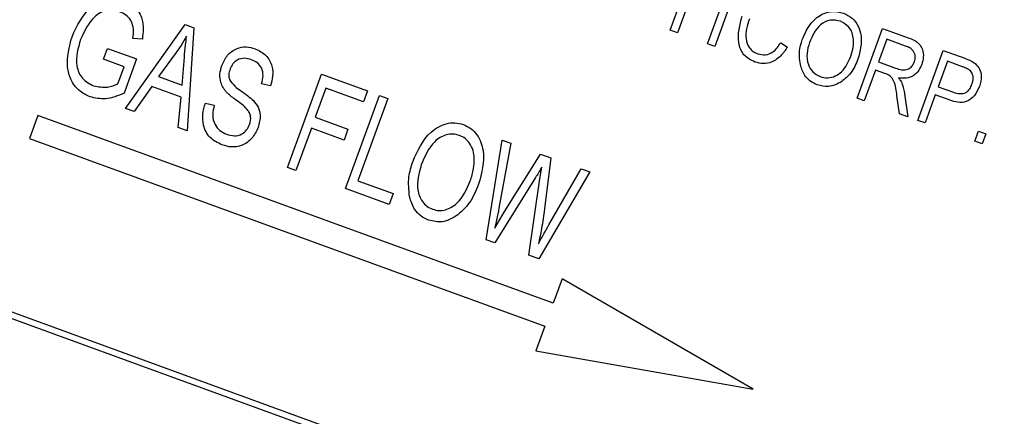
# Model space of a CAD drawing. Units: inches. Extents: x 2 to 42, y 2 to 31.5.
# Drawn here: x 12.9 to 13.7, y 26.6 to 26.9 of the extents above; entities that cross this region are included whole.
import ezdxf

# ---------------------------------------------------------------- set-up
doc = ezdxf.new("R2010")
doc.units = ezdxf.units.IN
doc.header["$LTSCALE"] = 4
doc.header["$MEASUREMENT"] = 0
doc.layers.add('FORMAT', color=7, linetype='Continuous')
doc.styles.add('SLDTEXTSTYLE0', font='TXT', dxfattribs={"width": 0.75})
doc.dimstyles.new('SLDDIMSTYLE2', dxfattribs={"dimtxt": 0.333333, "dimasz": 0.22, "dimexe": 0, "dimexo": 0.0625, "dimgap": 0.083333, "dimtad": 0, "dimtih": 1, "dimtoh": 1, "dimdec": 3, "dimrnd": 1e-09, "dimzin": 12, "dimdsep": 46, "dimlunit": 5, "dimtxsty": 'SLDTEXTSTYLE0', "dimsah": 1, "dimcen": 0, "dimadec": 0, "dimazin": 3, "dimtfac": 1, "dimtdec": 3, "dimtofl": 0, "dimtmove": 0, "dimatfit": 3, "dimfxl": 0, "dimfrac": 2, "dimtolj": 1, "dimtzin": 12, "dimarcsym": 0})

# ---------------------------------------------------------------- blocks, each defined once
blk = doc.blocks.new('_D_3')
at = {"layer": 'FORMAT'}
for p, q in [((8.77741, 23.2125), (7.27616, 22.34576)), ((5.43508, 22.87539), (5.33369, 22.87539)), ((5.33369, 22.87539), (5.33369, 22.34576)), ((6.17397, 22.87539), (6.27536, 22.87539)), ((6.27536, 22.87539), (6.27536, 22.34576)), ((5.33369, 22.34576), (5.43508, 22.34576)), ((6.27536, 22.34576), (6.17397, 22.34576)), ((7.27616, 22.34576), (6.77616, 22.34576))]:
    blk.add_line(p, q, dxfattribs=at)
blk.add_solid([(8.77741, 23.2125), (8.56188, 23.1458), (8.61188, 23.0592)], dxfattribs=at)
at = {"layer": 'FORMAT', "char_height": 0.333333, "attachment_point": 1, "style": 'SLDTEXTSTYLE0'}
for s, insert in [('182', (5.43508, 22.77545)), ('7 3/16"', (5.33604, 22.17822)), ('%%c', (4.83289, 22.17822))]:
    blk.add_mtext(s, dxfattribs=dict(at, insert=insert))

msp = doc.modelspace()

# ---------------------------------------------------------------- linework, layer by layer
at = {"color": 7, "linetype": 'Continuous', "lineweight": 25}
for p, q in [((13.8561234, 26.3258374), (11.2249841, 27.2834938)), ((13.8497148, 26.3228491), (11.2279724, 27.2770853)), ((13.4044105, 26.9159186), (13.4251605, 26.9729288)), ((13.4614397, 26.9597242), (13.4406897, 26.9027141)), ((13.4200349, 26.9404169), (13.4103336, 26.9137628)), ((13.4347665, 26.9048699), (13.4444678, 26.931524)), ((12.9597132, 26.8521695), (13.0084039, 26.9205309)), ((13.0084039, 26.9205309), (13.015669, 26.9178867)), ((13.015669, 26.9178867), (13.0100598, 26.8338448)), ((13.4103336, 26.9137628), (13.4044105, 26.9159186)), ((13.5568201, 26.860446), (13.5775701, 26.9174562)), ((13.5775701, 26.9174562), (13.5985093, 26.909835)), ((12.973552, 26.9086207), (12.965923, 26.9091615)), ((13.4406897, 26.9027141), (13.4347665, 26.9048699)), ((13.4945733, 26.9057408), (13.4999575, 26.9021042)), ((13.5810679, 26.9086368), (13.5743309, 26.890127)), ((13.5965005, 26.9030199), (13.5810679, 26.9086368)), ((12.9418639, 26.8922051), (12.9450977, 26.9010898)), ((12.9450977, 26.9010898), (12.9687902, 26.8924664)), ((13.0012576, 26.8978729), (12.9867592, 26.8781005)), ((13.6063893, 26.8424043), (13.6271393, 26.8994145)), ((13.6271393, 26.8994145), (13.6447005, 26.8930227)), ((12.9586461, 26.8860969), (12.9418639, 26.8922051)), ((12.9687902, 26.8924664), (12.9586566, 26.8646246)), ((13.005994, 26.8710996), (13.007873, 26.8940677)), ((13.5743309, 26.890127), (13.5882248, 26.8850701)), ((13.6306371, 26.8905951), (13.6230917, 26.8698641)), ((13.642923, 26.8861234), (13.6306371, 26.8905951)), ((12.9535709, 26.8721528), (12.9586461, 26.8860969)), ((13.0919965, 26.8040223), (13.1196632, 26.8800359)), ((13.1196632, 26.8800359), (13.1571763, 26.8663822)), ((13.5719056, 26.8834635), (13.5627432, 26.8582902)), ((13.5794599, 26.880714), (13.5719056, 26.8834635)), ((12.9867592, 26.8781005), (13.005994, 26.8710996)), ((13.078194, 26.8705342), (13.0709243, 26.8720621)), ((12.9811963, 26.8700635), (12.9669629, 26.8495308)), ((13.0051048, 26.8613615), (12.9811963, 26.8700635)), ((13.1233397, 26.868636), (13.1147163, 26.8449435)), ((13.1539426, 26.8574975), (13.1233397, 26.868636)), ((13.1571763, 26.8663822), (13.1539426, 26.8574975)), ((13.5956128, 26.8639739), (13.598282, 26.8453551)), ((13.6206664, 26.8632006), (13.6123125, 26.8402485)), ((13.6326977, 26.8588216), (13.6206664, 26.8632006)), ((13.6230917, 26.8698641), (13.6354932, 26.8653503)), ((13.0028256, 26.8364779), (13.0051048, 26.8613615)), ((13.0249656, 26.8563687), (13.0322353, 26.8548407)), ((13.1393816, 26.7867756), (13.1670482, 26.8627891)), ((13.1739586, 26.860274), (13.1495257, 26.7931451)), ((13.1670482, 26.8627891), (13.1739586, 26.860274)), ((13.5627432, 26.8582902), (13.5568201, 26.860446)), ((13.5915491, 26.8478057), (13.5894046, 26.8623949)), ((12.9669629, 26.8495308), (12.9597132, 26.8521695)), ((13.598282, 26.8453551), (13.5915491, 26.8478057)), ((12.8882469, 26.8462558), (12.8814065, 26.8274619)), ((13.3087736, 26.6931966), (12.8882469, 26.8462558)), ((13.1147163, 26.8449435), (13.1413704, 26.8352422)), ((13.6123125, 26.8402485), (13.6063893, 26.8424043)), ((13.0100598, 26.8338448), (13.0028256, 26.8364779)), ((13.1114826, 26.8360588), (13.0989068, 26.8015072)), ((13.1381367, 26.8263575), (13.1114826, 26.8360588)), ((13.1413704, 26.8352422), (13.1381367, 26.8263575)), ((13.652997, 26.8254405), (13.6559613, 26.8335848)), ((13.6559613, 26.8335848), (13.6618844, 26.831429)), ((13.6618844, 26.831429), (13.6589201, 26.8232847)), ((12.8814065, 26.8274619), (13.3019332, 26.6744027)), ((13.2540652, 26.7450342), (13.2672171, 26.8263306)), ((13.2742508, 26.8237706), (13.2645333, 26.7708676)), ((13.2672171, 26.8263306), (13.2742508, 26.8237706)), ((13.6589201, 26.8232847), (13.652997, 26.8254405)), ((13.2689247, 26.7675749), (13.2985912, 26.8149114)), ((13.2985912, 26.8149114), (13.3070594, 26.8118292)), ((13.3070594, 26.8118292), (13.3017881, 26.7701821)), ((13.0989068, 26.8015072), (13.0919965, 26.8040223)), ((13.3387111, 26.8003089), (13.2971467, 26.7293538)), ((13.2979906, 26.7946398), (13.2994463, 26.8042066)), ((13.3054137, 26.7571064), (13.331662, 26.8028746)), ((13.331662, 26.8028746), (13.3387111, 26.8003089)), ((13.1495257, 26.7931451), (13.1781541, 26.7827252)), ((13.29452, 26.795903), (13.2612377, 26.7424236)), ((13.2889253, 26.7323461), (13.2979906, 26.7946398)), ((13.1749204, 26.7738405), (13.1393816, 26.7867756)), ((13.1781541, 26.7827252), (13.1749204, 26.7738405)), ((13.2612188, 26.754466), (13.2689247, 26.7675749)), ((13.2612377, 26.7424236), (13.2540652, 26.7450342)), ((13.2971467, 26.7293538), (13.2889253, 26.7323461)), ((13.3160571, 26.7132076), (13.3087736, 26.6931966)), ((13.4721346, 26.6230963), (13.3160571, 26.7132076)), ((13.3019332, 26.6744027), (13.2946498, 26.6543916)), ((13.2946498, 26.6543916), (13.4721346, 26.6230963))]:
    msp.add_line(p, q, dxfattribs=at)
for start, end in [(70.9975018, 164.0024982), (335.9975018, 69.0024982)]:
    msp.add_arc((11.8864402, 25.0075035), 3.59, start, end, dxfattribs=at)
for points, knots in [([(12.9161604, 26.9106613), (12.9203014, 26.9194902), (12.9265126, 26.9327332), (12.9443975, 26.9428921), (12.9540017, 26.9407654), (12.9588022, 26.9397024)], [0, 0, 0, 0, 0.5001018, 0.75013535, 1, 1, 1, 1]), ([(12.9588022, 26.9397024), (12.9620208, 26.938148), (12.9684544, 26.9350409), (12.9751531, 26.9234282), (12.9741592, 26.9142369), (12.973552, 26.9086207)], [0, 0, 0, 0, 0.28027609, 0.56023179, 1, 1, 1, 1]), ([(12.9549206, 26.9310535), (12.9531654, 26.9315689), (12.949657, 26.9325991), (12.9440912, 26.9322828), (12.9389364, 26.9302976), (12.930107, 26.9237139), (12.9262606, 26.9152389), (12.9231887, 26.9084701)], [0, 0, 0, 0, 0.12548681, 0.25083187, 0.37616944, 0.50176687, 1, 1, 1, 1]), ([(12.965923, 26.9091615), (12.9662028, 26.9116719), (12.96676, 26.916673), (12.9647615, 26.9236294), (12.9603305, 26.9285718), (12.9567244, 26.930226), (12.9549206, 26.9310535)], [0, 0, 0, 0, 0.28096539, 0.55972708, 0.77976131, 1, 1, 1, 1]), ([(13.4734926, 26.8899363), (13.4701795, 26.8916002), (13.4651968, 26.8941025), (13.4615372, 26.9005561), (13.4587854, 26.9111376), (13.4611359, 26.9201254), (13.4630129, 26.9273027)], [0, 0, 0, 0, 0.24937301, 0.37504041, 0.50092604, 1, 1, 1, 1]), ([(13.5121695, 26.9081273), (13.5137913, 26.9120089), (13.5170261, 26.9197511), (13.5254999, 26.9281662), (13.5359754, 26.932143), (13.5424627, 26.9306426), (13.5457043, 26.9298929)], [0, 0, 0, 0, 0.28110222, 0.56066683, 0.78047553, 1, 1, 1, 1]), ([(13.5457043, 26.9298929), (13.5481847, 26.9286827), (13.5531465, 26.9262618), (13.5581221, 26.9194173), (13.5615914, 26.9078239), (13.5592365, 26.8987457), (13.557586, 26.8923831)], [0, 0, 0, 0, 0.18696902, 0.37400687, 0.56126326, 1, 1, 1, 1]), ([(13.468936, 26.9251469), (13.4672618, 26.9197966), (13.4647517, 26.9117753), (13.4680361, 26.902296), (13.4719579, 26.8983451), (13.474474, 26.8972267), (13.4757328, 26.8966672)], [0, 0, 0, 0, 0.49950063, 0.74886117, 0.8743636, 1, 1, 1, 1]), ([(13.5433252, 26.9232125), (13.5404712, 26.923817), (13.5347587, 26.9250269), (13.5238481, 26.919398), (13.520374, 26.9112851), (13.5180589, 26.9058789)], [0, 0, 0, 0, 0.249863736, 0.500128669, 1, 1, 1, 1]), ([(13.553941, 26.9085009), (13.5536767, 26.9102746), (13.5531482, 26.9138217), (13.5498633, 26.9195418), (13.5458001, 26.9218231), (13.5433252, 26.9232125)], [0, 0, 0, 0, 0.281071384, 0.562112392, 1, 1, 1, 1]), ([(12.9309413, 26.8615236), (12.9276891, 26.8630897), (12.9211855, 26.8662214), (12.9148311, 26.8753087), (12.9107139, 26.8905633), (12.9139158, 26.9023785), (12.9161604, 26.9106613)], [0, 0, 0, 0, 0.18687238, 0.37369153, 0.56093974, 1, 1, 1, 1]), ([(12.9231887, 26.9084701), (12.9210337, 26.9012404), (12.9177998, 26.890391), (12.9238232, 26.8758143), (12.9304592, 26.8723065), (12.9337741, 26.8705543)], [0, 0, 0, 0, 0.49990179, 0.75017987, 1, 1, 1, 1]), ([(13.0096731, 26.9111078), (13.0082128, 26.9085667), (13.0056049, 26.9040286), (13.002586, 26.899754), (13.0012576, 26.8978729)], [0, 0, 0, 0, 0.55994099, 1, 1, 1, 1]), ([(13.007873, 26.8940677), (13.008136, 26.8972564), (13.0086058, 26.9029504), (13.009347, 26.9086153), (13.0096731, 26.9111078)], [0, 0, 0, 0, 0.560010621, 1, 1, 1, 1]), ([(13.4757328, 26.8966672), (13.4778419, 26.8961954), (13.4820617, 26.8952515), (13.4895479, 26.8983069), (13.4926669, 26.9029207), (13.4945733, 26.9057408)], [0, 0, 0, 0, 0.27979817, 0.55978413, 1, 1, 1, 1]), ([(13.5108262, 26.8864752), (13.5101632, 26.8905842), (13.5089773, 26.8979334), (13.5111927, 26.905008), (13.5121695, 26.9081273)], [0, 0, 0, 0, 0.55910248, 1, 1, 1, 1]), ([(13.5180589, 26.9058789), (13.5171609, 26.902955), (13.5153697, 26.8971225), (13.5163334, 26.8885004), (13.5203097, 26.8814177), (13.5246112, 26.8792018), (13.5267597, 26.878095)], [0, 0, 0, 0, 0.28098608, 0.56049835, 0.78047744, 1, 1, 1, 1]), ([(13.551726, 26.8947124), (13.5525284, 26.8972285), (13.5539614, 26.9017221), (13.5539472, 26.9064294), (13.553941, 26.9085009)], [0, 0, 0, 0, 0.55994383, 1, 1, 1, 1]), ([(13.5985093, 26.909835), (13.6010068, 26.9089131), (13.6059599, 26.9070848), (13.6106121, 26.900862), (13.6113129, 26.8939771), (13.6101794, 26.8899953), (13.609612, 26.8880025)], [0, 0, 0, 0, 0.28147231, 0.55822977, 0.77890988, 1, 1, 1, 1]), ([(13.0384042, 26.8871476), (13.0397546, 26.8900818), (13.0424511, 26.8959408), (13.0500281, 26.9013268), (13.0583374, 26.9029042), (13.0632103, 26.9015107), (13.06565, 26.900813)], [0, 0, 0, 0, 0.28021587, 0.55953598, 0.77948218, 1, 1, 1, 1]), ([(13.06565, 26.900813), (13.0687822, 26.89929), (13.0750372, 26.8962485), (13.0798028, 26.8873088), (13.0803262, 26.8783762), (13.0789052, 26.8731499), (13.078194, 26.8705342)], [0, 0, 0, 0, 0.27960544, 0.55837646, 0.77896569, 1, 1, 1, 1]), ([(13.4999575, 26.9021042), (13.4982704, 26.8996448), (13.4949035, 26.8947367), (13.4880098, 26.8898031), (13.4803136, 26.8881178), (13.4757669, 26.88933), (13.4734926, 26.8899363)], [0, 0, 0, 0, 0.280747627, 0.560276274, 0.780036149, 1, 1, 1, 1]), ([(13.6036763, 26.8901237), (13.6040781, 26.8916605), (13.6048799, 26.8947265), (13.6030714, 26.899021), (13.5999097, 26.9015959), (13.5976381, 26.9025447), (13.5965005, 26.9030199)], [0, 0, 0, 0, 0.27981577, 0.55824345, 0.77875757, 1, 1, 1, 1]), ([(13.0491273, 26.8595927), (13.0467138, 26.861419), (13.0419092, 26.8650544), (13.0372744, 26.8723796), (13.0364385, 26.8802901), (13.0377486, 26.8848604), (13.0384042, 26.8871476)], [0, 0, 0, 0, 0.28109034, 0.55956761, 0.77959135, 1, 1, 1, 1]), ([(13.0626321, 26.8918497), (13.0606936, 26.8924251), (13.0568309, 26.8935716), (13.0511696, 26.8921374), (13.0471636, 26.8886994), (13.0458677, 26.8858143), (13.045219, 26.8843702)], [0, 0, 0, 0, 0.28067015, 0.55924337, 0.77938429, 1, 1, 1, 1]), ([(13.0709243, 26.8720621), (13.0714469, 26.8742632), (13.072488, 26.8786489), (13.0713914, 26.8850965), (13.0675312, 26.8897102), (13.0642675, 26.8911355), (13.0626321, 26.8918497)], [0, 0, 0, 0, 0.28098544, 0.55986409, 0.7794665, 1, 1, 1, 1]), ([(13.5267597, 26.878095), (13.5288109, 26.8775794), (13.5329141, 26.8765482), (13.5391528, 26.8783016), (13.5468295, 26.8834785), (13.5497077, 26.8900818), (13.551726, 26.8947124)], [0, 0, 0, 0, 0.18676894, 0.3736119, 0.56074272, 1, 1, 1, 1]), ([(13.557586, 26.8923831), (13.555906, 26.8883542), (13.5529075, 26.8811634), (13.5469467, 26.8762019), (13.5443257, 26.8740203)], [0, 0, 0, 0, 0.56028483, 1, 1, 1, 1]), ([(13.5882248, 26.8850701), (13.5898661, 26.8844991), (13.5931307, 26.8833635), (13.5981462, 26.8837055), (13.6019218, 26.8864085), (13.6030911, 26.8888845), (13.6036763, 26.8901237)], [0, 0, 0, 0, 0.28146799, 0.55988191, 0.77971912, 1, 1, 1, 1]), ([(13.609612, 26.8880025), (13.6086827, 26.8859224), (13.6068281, 26.8817713), (13.6016247, 26.8777705), (13.5958572, 26.8764209), (13.5923205, 26.8768713), (13.5905501, 26.8770967)], [0, 0, 0, 0, 0.28019018, 0.55914449, 0.77931372, 1, 1, 1, 1]), ([(13.6447005, 26.8930227), (13.6464315, 26.8923858), (13.6495202, 26.8912493), (13.6522429, 26.8894071), (13.6534397, 26.8885973)], [0, 0, 0, 0, 0.56042945, 1, 1, 1, 1]), ([(13.6534397, 26.8885973), (13.6547109, 26.8871919), (13.6572573, 26.8843766), (13.6587034, 26.877531), (13.6574381, 26.8728303), (13.6566654, 26.8699594)], [0, 0, 0, 0, 0.27958429, 0.56003218, 1, 1, 1, 1]), ([(13.045219, 26.8843702), (13.0447056, 26.8827967), (13.0437897, 26.87999), (13.0443357, 26.8771035), (13.0445756, 26.8758354)], [0, 0, 0, 0, 0.560646195, 1, 1, 1, 1]), ([(13.5243806, 26.8714146), (13.5225757, 26.8722141), (13.5189673, 26.8738126), (13.5137247, 26.878767), (13.5119249, 26.8835533), (13.5108262, 26.8864752)], [0, 0, 0, 0, 0.28049636, 0.5607765, 1, 1, 1, 1]), ([(13.5894046, 26.8623949), (13.588965, 26.8665788), (13.5883541, 26.8723943), (13.5841325, 26.8789212), (13.5810209, 26.880115), (13.5794599, 26.880714)], [0, 0, 0, 0, 0.56097672, 0.77973983, 1, 1, 1, 1]), ([(13.6506285, 26.8718029), (13.6510897, 26.873504), (13.652009, 26.8768951), (13.6507285, 26.8820904), (13.6467839, 26.8846631), (13.6442141, 26.8856351), (13.642923, 26.8861234)], [0, 0, 0, 0, 0.28047919, 0.5591149, 0.77850212, 1, 1, 1, 1]), ([(12.9337741, 26.8705543), (12.937569, 26.869829), (12.9443577, 26.8685315), (12.9507513, 26.8710446), (12.9535709, 26.8721528)], [0, 0, 0, 0, 0.55899638, 1, 1, 1, 1]), ([(13.0445756, 26.8758354), (13.0459746, 26.8738661), (13.0484837, 26.870334), (13.0520434, 26.8678819), (13.0536185, 26.866797)], [0, 0, 0, 0, 0.55753631, 1, 1, 1, 1]), ([(13.5443257, 26.8740203), (13.5407455, 26.8721723), (13.5343415, 26.8688667), (13.5274287, 26.8706349), (13.5243806, 26.8714146)], [0, 0, 0, 0, 0.55906848, 1, 1, 1, 1]), ([(13.5905501, 26.8770967), (13.5911536, 26.8764064), (13.592231, 26.8751741), (13.5929781, 26.8737198), (13.5933068, 26.8730801)], [0, 0, 0, 0, 0.56014682, 1, 1, 1, 1]), ([(13.5933068, 26.8730801), (13.5938712, 26.8714134), (13.5948791, 26.8684369), (13.5953886, 26.8653377), (13.5956128, 26.8639739)], [0, 0, 0, 0, 0.559972981, 1, 1, 1, 1]), ([(13.6354932, 26.8653503), (13.6371834, 26.8648136), (13.6405442, 26.8637461), (13.6456896, 26.8646313), (13.6490051, 26.8679664), (13.6500864, 26.8705218), (13.6506285, 26.8718029)], [0, 0, 0, 0, 0.281152965, 0.559073035, 0.77894442, 1, 1, 1, 1]), ([(12.9586566, 26.8646246), (12.9536147, 26.8624492), (12.9446204, 26.8585685), (12.9351173, 26.8606215), (12.9309413, 26.8615236)], [0, 0, 0, 0, 0.56057544, 1, 1, 1, 1]), ([(13.0536185, 26.866797), (13.0556789, 26.8653594), (13.0593571, 26.862793), (13.0626972, 26.8598017), (13.0641664, 26.858486)], [0, 0, 0, 0, 0.56016135, 1, 1, 1, 1]), ([(13.6566654, 26.8699594), (13.6555013, 26.8673748), (13.6531815, 26.8622237), (13.6465505, 26.857106), (13.6390446, 26.8567978), (13.6348172, 26.8581458), (13.6326977, 26.8588216)], [0, 0, 0, 0, 0.28051063, 0.55903359, 0.778918933, 1, 1, 1, 1]), ([(13.0385141, 26.8223704), (13.0350065, 26.8240803), (13.0279995, 26.8274961), (13.0229784, 26.8376607), (13.0224651, 26.8476282), (13.0241315, 26.853453), (13.0249656, 26.8563687)], [0, 0, 0, 0, 0.27948285, 0.55830045, 0.77890063, 1, 1, 1, 1]), ([(13.061109, 26.8389514), (13.0616352, 26.8410991), (13.0624265, 26.8443281), (13.0611006, 26.8485815), (13.0572678, 26.8539314), (13.0527456, 26.8570764), (13.0491273, 26.8595927)], [0, 0, 0, 0, 0.24844787, 0.37353638, 0.49875527, 1, 1, 1, 1]), ([(13.0641664, 26.858486), (13.0655695, 26.8567774), (13.0683742, 26.8533624), (13.070421, 26.8454828), (13.0689611, 26.8399518), (13.0680698, 26.836575)], [0, 0, 0, 0, 0.28054956, 0.56075388, 1, 1, 1, 1]), ([(13.0322353, 26.8548407), (13.031599, 26.8521952), (13.0303319, 26.846926), (13.0321317, 26.8393367), (13.0365684, 26.8337531), (13.040432, 26.8319383), (13.0423648, 26.8310305)], [0, 0, 0, 0, 0.28097932, 0.55962545, 0.77969245, 1, 1, 1, 1]), ([(13.0423648, 26.8310305), (13.0444434, 26.8304267), (13.0485872, 26.8292229), (13.0546486, 26.8307055), (13.059004, 26.834321), (13.0604067, 26.8374065), (13.061109, 26.8389514)], [0, 0, 0, 0, 0.28061656, 0.55944582, 0.77943062, 1, 1, 1, 1]), ([(13.1943119, 26.8086888), (13.1982366, 26.8175829), (13.2041272, 26.8309322), (13.2190622, 26.8396468), (13.2286499, 26.840883), (13.2332629, 26.8396059), (13.2355699, 26.8389672)], [0, 0, 0, 0, 0.49895254, 0.74888742, 0.87442229, 1, 1, 1, 1]), ([(13.2355699, 26.8389672), (13.2377004, 26.8379846), (13.2419618, 26.8360192), (13.2483795, 26.8290578), (13.2542205, 26.8131782), (13.2504617, 26.7993959), (13.247957, 26.7902117)], [0, 0, 0, 0, 0.12562324, 0.25126394, 0.501063117, 1, 1, 1, 1]), ([(13.0680698, 26.836575), (13.0665573, 26.8334574), (13.0635359, 26.8272298), (13.0553263, 26.821512), (13.0463512, 26.8200783), (13.0411293, 26.8216055), (13.0385141, 26.8223704)], [0, 0, 0, 0, 0.280023654, 0.55935694, 0.779322594, 1, 1, 1, 1]), ([(13.2323824, 26.8300657), (13.2306011, 26.8305576), (13.2270393, 26.8315411), (13.2196285, 26.8305652), (13.2082942, 26.8234172), (13.2040249, 26.8129991), (13.2011773, 26.8060503)], [0, 0, 0, 0, 0.12548121, 0.25091745, 0.50036109, 1, 1, 1, 1]), ([(13.2444543, 26.8112082), (13.2442538, 26.8134321), (13.2438528, 26.8178786), (13.2410016, 26.8234849), (13.2371642, 26.8278438), (13.2339761, 26.8293252), (13.2323824, 26.8300657)], [0, 0, 0, 0, 0.28007506, 0.55999014, 0.78003844, 1, 1, 1, 1]), ([(13.1916417, 26.7801394), (13.1910573, 26.7855803), (13.1900121, 26.7953105), (13.1929964, 26.8045957), (13.1943119, 26.8086888)], [0, 0, 0, 0, 0.55918022, 1, 1, 1, 1]), ([(13.2411309, 26.7929582), (13.2422153, 26.7962857), (13.2441519, 26.8022278), (13.2443619, 26.8084641), (13.2444543, 26.8112082)], [0, 0, 0, 0, 0.55999087, 1, 1, 1, 1]), ([(13.2011773, 26.8060503), (13.1992662, 26.7992362), (13.1963966, 26.7890044), (13.2008554, 26.7772779), (13.2055773, 26.7720775), (13.2087426, 26.7706245), (13.2103258, 26.7698977)], [0, 0, 0, 0, 0.49868969, 0.74881198, 0.87435874, 1, 1, 1, 1]), ([(13.2994463, 26.8042066), (13.298555, 26.8026397), (13.2969635, 26.7998417), (13.2952666, 26.7971065), (13.29452, 26.795903)], [0, 0, 0, 0, 0.56000726, 1, 1, 1, 1]), ([(13.2103258, 26.7698977), (13.2120625, 26.7694192), (13.2155355, 26.7684624), (13.2227387, 26.7694853), (13.2338952, 26.7761577), (13.238237, 26.7862391), (13.2411309, 26.7929582)], [0, 0, 0, 0, 0.12554409, 0.25106951, 0.50084436, 1, 1, 1, 1]), ([(13.247957, 26.7902117), (13.2457896, 26.784896), (13.2419216, 26.7754092), (13.2344437, 26.7684624), (13.2311558, 26.7654081)], [0, 0, 0, 0, 0.56032402, 1, 1, 1, 1]), ([(13.2071383, 26.7609962), (13.2049407, 26.7620011), (13.2005464, 26.7640106), (13.1945442, 26.7705131), (13.1927422, 26.7764895), (13.1916417, 26.7801394)], [0, 0, 0, 0, 0.28028523, 0.56046421, 1, 1, 1, 1]), ([(13.2645333, 26.7708676), (13.2639622, 26.7677963), (13.2629423, 26.7623119), (13.2617454, 26.7568634), (13.2612188, 26.754466)], [0, 0, 0, 0, 0.55999275, 1, 1, 1, 1]), ([(13.3017881, 26.7701821), (13.3010469, 26.7647986), (13.2997233, 26.7551851), (13.2976638, 26.7457031), (13.2967576, 26.741531)], [0, 0, 0, 0, 0.55999219, 1, 1, 1, 1]), ([(13.2311558, 26.7654081), (13.22694, 26.7628221), (13.2194077, 26.7582018), (13.2108891, 26.7601419), (13.2071383, 26.7609962)], [0, 0, 0, 0, 0.55969587, 1, 1, 1, 1]), ([(13.2967576, 26.741531), (13.2983339, 26.7444604), (13.3011487, 26.7496915), (13.3041105, 26.7548407), (13.3054137, 26.7571064)], [0, 0, 0, 0, 0.55999795, 1, 1, 1, 1])]:
    msp.add_open_spline(points, degree=3, knots=knots, dxfattribs=at)

# ---------------------------------------------------------------- dimensions: what is measured, and where the dimension line sits
at = {"layer": 'FORMAT'}
dim = msp.add_diameter_dim_2p(p1=(14.9954714, 26.8025035), p2=(8.777409, 23.2125035), dimstyle='SLDDIMSTYLE2', dxfattribs=at)
dim.commit()
dim.dimension.update_dxf_attribs({"geometry": '_D_3', "text_midpoint": (5.8045248, 22.3457573), "dimtype": 163})

doc.saveas('drawing.dxf')
